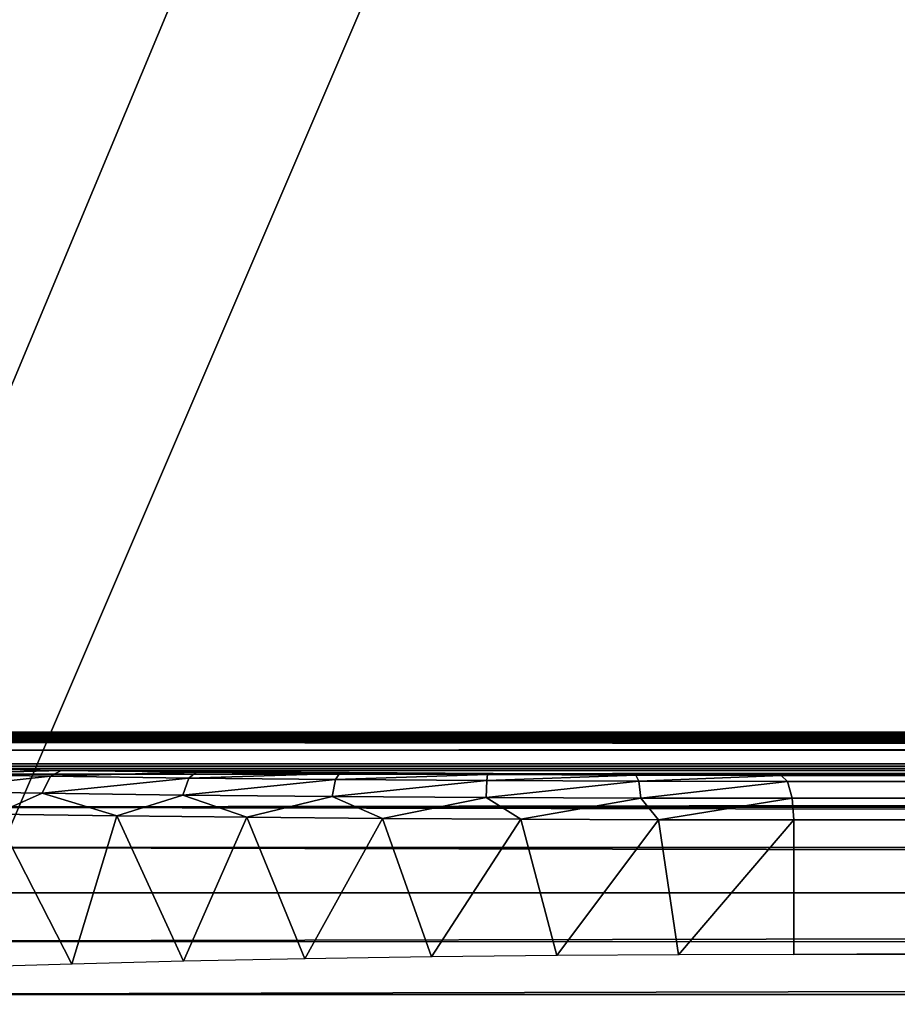
# Model space of a CAD drawing. Units: feet. Extents: x -3.4 to 13.4, y -13.8 to 4.
# Drawn here: x 1.4 to 1.8, y 0.6 to 1 of the extents above; entities that cross this region are included whole.
import ezdxf

# ---------------------------------------------------------------- set-up
doc = ezdxf.new("R2010")
doc.units = ezdxf.units.FT
doc.header["$MEASUREMENT"] = 0
doc.layers.add('AFUWA-3-ARPM', color=4, linetype='Continuous')
doc.layers.add('AFUWA-3-KTPL', color=19, linetype='Continuous')

msp = doc.modelspace()

# ---------------------------------------------------------------- linework, layer by layer
at = {"layer": 'AFUWA-3-ARPM'}
for points in [[(10.86034, 0.72408, 10.88228), (1.23981, 0.72408, 7.95966), (1.25992, 0.7243, 7.97912)], [(1.25992, 0.7243, 7.97912), (1.27804, 0.72456, 8.00035), (10.833, 0.7243, 10.88722)], [(10.833, 0.7243, 10.88722), (10.86034, 0.72408, 10.88228), (1.25992, 0.7243, 7.97912)], [(1.27804, 0.72456, 8.00035), (1.29405, 0.72486, 8.02339), (10.80616, 0.72456, 10.89475)], [(10.80616, 0.72456, 10.89475), (10.833, 0.7243, 10.88722), (1.27804, 0.72456, 8.00035)], [(10.78026, 0.72486, 10.90484), (1.29405, 0.72486, 8.02339), (1.3078, 0.72521, 8.04794)], [(1.29405, 0.72486, 8.02339), (10.78026, 0.72486, 10.90484), (10.80616, 0.72456, 10.89475)], [(1.3078, 0.72521, 8.04794), (1.31909, 0.72558, 8.0732), (10.75515, 0.72519, 10.9174)], [(10.78026, 0.72486, 10.90484), (1.3078, 0.72521, 8.04794), (10.75515, 0.72519, 10.9174)], [(1.326, 0.72652, 8.262), (1.31586, 0.72018, 8.29017), (10.62052, 0.72652, 11.0855)], [(10.61328, 0.72017, 11.11462), (10.62052, 0.72652, 11.0855), (1.31586, 0.72018, 8.29017)], [(10.73159, 0.72557, 10.93229), (1.31909, 0.72558, 8.0732), (1.32788, 0.72597, 8.09925)], [(10.73159, 0.72557, 10.93229), (10.75515, 0.72519, 10.9174), (1.31909, 0.72558, 8.0732)], [(1.326, 0.72652, 8.262), (10.62052, 0.72652, 11.0855), (10.62868, 0.72811, 11.06185)], [(1.33237, 0.72811, 8.23781), (1.326, 0.72652, 8.262), (10.62868, 0.72811, 11.06185)], [(1.33401, 0.7264, 8.12694), (10.70921, 0.72597, 10.94951), (1.32788, 0.72597, 8.09925)], [(1.32788, 0.72597, 8.09925), (10.70921, 0.72597, 10.94951), (10.73159, 0.72557, 10.93229)], [(1.33237, 0.72811, 8.23781), (10.63986, 0.72778, 11.03698), (1.33688, 0.72792, 8.21081)], [(10.62868, 0.72811, 11.06185), (10.63986, 0.72778, 11.03698), (1.33237, 0.72811, 8.23781)], [(1.33744, 0.72685, 8.15525), (10.68903, 0.72639, 10.96857), (1.33401, 0.7264, 8.12694)], [(10.70921, 0.72597, 10.94951), (1.33401, 0.7264, 8.12694), (10.68903, 0.72639, 10.96857)], [(10.65463, 0.72729, 11.0121), (1.33848, 0.72731, 8.18309), (1.33688, 0.72792, 8.21081)], [(10.65463, 0.72729, 11.0121), (1.33688, 0.72792, 8.21081), (10.63986, 0.72778, 11.03698)], [(1.33744, 0.72685, 8.15525), (1.33848, 0.72731, 8.18309), (10.67105, 0.72683, 10.98931)], [(10.67105, 0.72683, 10.98931), (10.68903, 0.72639, 10.96857), (1.33744, 0.72685, 8.15525)], [(1.33848, 0.72731, 8.18309), (10.65463, 0.72729, 11.0121), (10.67105, 0.72683, 10.98931)], [(1.1947, 0.72377, 7.92724), (1.21807, 0.7239, 7.94244), (10.91581, 0.72377, 10.88034)], [(1.1947, 0.72377, 7.92724), (10.91581, 0.72377, 10.88034), (11.18057, 0.71417, 10.38637)], [(1.24946, 0.71417, 7.36948), (1.1947, 0.72377, 7.92724), (11.18057, 0.71417, 10.38637)], [(1.23981, 0.72408, 7.95966), (10.88787, 0.7239, 10.87992), (1.21807, 0.7239, 7.94244)], [(10.91581, 0.72377, 10.88034), (1.21807, 0.7239, 7.94244), (10.88787, 0.7239, 10.87992)], [(1.23981, 0.72408, 7.95966), (10.86034, 0.72408, 10.88228), (10.88787, 0.7239, 10.87992)], [(1.30355, 0.70951, 8.31606), (10.61328, 0.72017, 11.11462), (1.31586, 0.72018, 8.29017)], [(10.61328, 0.72017, 11.11462), (1.30355, 0.70951, 8.31606), (10.60929, 0.70916, 11.1432)], [(1.24946, 0.71417, 7.36948), (11.18057, 0.71417, 10.38637), (11.17629, 0.7131, 10.32062)], [(1.24946, 0.71417, 7.36948), (11.17629, 0.7131, 10.32062), (1.28959, 0.7131, 7.31722)], [(11.16149, 0.7121, 10.25641), (1.28959, 0.7131, 7.31722), (11.17629, 0.7131, 10.32062)], [(1.3376, 0.7121, 7.2721), (1.28959, 0.7131, 7.31722), (11.16149, 0.7121, 10.25641)], [(1.39224, 0.71121, 7.23527), (1.33162, 0.70952, 7.26466), (1.3376, 0.7121, 7.2721)], [(1.39224, 0.71121, 7.23527), (1.38754, 0.70861, 7.22698), (1.33162, 0.70952, 7.26466)], [(11.16149, 0.7121, 10.25641), (11.13657, 0.71121, 10.19541), (1.3376, 0.7121, 7.2721)], [(1.39224, 0.71121, 7.23527), (1.3376, 0.7121, 7.2721), (11.13657, 0.71121, 10.19541)], [(1.38754, 0.70861, 7.22698), (1.39224, 0.71121, 7.23527), (1.45209, 0.71044, 7.20771)], [(1.71129, 0.70901, 7.20046), (1.45209, 0.71044, 7.20771), (1.39224, 0.71121, 7.23527)], [(11.13657, 0.71121, 10.19541), (10.8908, 0.70901, 9.98902), (1.39224, 0.71121, 7.23527)], [(10.8908, 0.70901, 9.98902), (1.71129, 0.70901, 7.20046), (1.39224, 0.71121, 7.23527)], [(10.60929, 0.70916, 11.1432), (1.30355, 0.70951, 8.31606), (1.28959, 0.69492, 8.33925)], [(1.28959, 0.69492, 8.33925), (10.60805, 0.69464, 11.16998), (10.60929, 0.70916, 11.1432)], [(1.38754, 0.70861, 7.22698), (1.32688, 0.70199, 7.2589), (1.33162, 0.70952, 7.26466)], [(1.32688, 0.70199, 7.2589), (1.38754, 0.70861, 7.22698), (1.38382, 0.70109, 7.22054)], [(1.38382, 0.70109, 7.22054), (1.38754, 0.70861, 7.22698), (1.4488, 0.70784, 7.19878)], [(1.44617, 0.70031, 7.19184), (1.38382, 0.70109, 7.22054), (1.4488, 0.70784, 7.19878)], [(1.45209, 0.71044, 7.20771), (1.4488, 0.70784, 7.19878), (1.38754, 0.70861, 7.22698)], [(1.51379, 0.70721, 7.18079), (1.44617, 0.70031, 7.19184), (1.4488, 0.70784, 7.19878)], [(1.44617, 0.70031, 7.19184), (1.51379, 0.70721, 7.18079), (1.51233, 0.69969, 7.17353)], [(1.4488, 0.70784, 7.19878), (1.45209, 0.71044, 7.20771), (1.5156, 0.70983, 7.19013)], [(1.5156, 0.70983, 7.19013), (1.51379, 0.70721, 7.18079), (1.4488, 0.70784, 7.19878)], [(1.5156, 0.70983, 7.19013), (1.45209, 0.71044, 7.20771), (1.71129, 0.70901, 7.20046)], [(1.51379, 0.70721, 7.18079), (1.58082, 0.70675, 7.17348), (1.51233, 0.69969, 7.17353)], [(1.58057, 0.69923, 7.16609), (1.51233, 0.69969, 7.17353), (1.58082, 0.70675, 7.17348)], [(1.51379, 0.70721, 7.18079), (1.5156, 0.70983, 7.19013), (1.5811, 0.70937, 7.18298)], [(1.5811, 0.70937, 7.18298), (1.58082, 0.70675, 7.17348), (1.51379, 0.70721, 7.18079)], [(1.5811, 0.70937, 7.18298), (1.5156, 0.70983, 7.19013), (1.71129, 0.70901, 7.20046)], [(1.64816, 0.70647, 7.17705), (1.58057, 0.69923, 7.16609), (1.58082, 0.70675, 7.17348)], [(1.58082, 0.70675, 7.17348), (1.5811, 0.70937, 7.18298), (1.6469, 0.7091, 7.18645)], [(1.58082, 0.70675, 7.17348), (1.6469, 0.7091, 7.18645), (1.64816, 0.70647, 7.17705)], [(1.71129, 0.70901, 7.20046), (1.6469, 0.7091, 7.18645), (1.5811, 0.70937, 7.18298)], [(1.71129, 0.70901, 7.20046), (1.64816, 0.70647, 7.17705), (1.6469, 0.7091, 7.18645)], [(1.71404, 0.70638, 7.19138), (1.64816, 0.70647, 7.17705), (1.71129, 0.70901, 7.20046)], [(1.71404, 0.70638, 7.19138), (1.71129, 0.70901, 7.20046), (10.89356, 0.70638, 9.97994)], [(10.89356, 0.70638, 9.97994), (1.71129, 0.70901, 7.20046), (10.8908, 0.70901, 9.98902)], [(1.64816, 0.70647, 7.17705), (1.64912, 0.69895, 7.16972), (1.58057, 0.69923, 7.16609)], [(1.71404, 0.70638, 7.19138), (1.64912, 0.69895, 7.16972), (1.64816, 0.70647, 7.17705)], [(1.71619, 0.69886, 7.18431), (1.64912, 0.69895, 7.16972), (1.71404, 0.70638, 7.19138)], [(10.8957, 0.69886, 9.97287), (1.71619, 0.69886, 7.18431), (1.71404, 0.70638, 7.19138)], [(10.8957, 0.69886, 9.97287), (1.71404, 0.70638, 7.19138), (10.89356, 0.70638, 9.97994)], [(1.32688, 0.70199, 7.2589), (1.38382, 0.70109, 7.22054), (1.3628, 0.69181, 7.23023)], [(1.41687, 0.69108, 7.2011), (1.3628, 0.69181, 7.23023), (1.38382, 0.70109, 7.22054)], [(1.44617, 0.70031, 7.19184), (1.41687, 0.69108, 7.2011), (1.38382, 0.70109, 7.22054)], [(1.47455, 0.69047, 7.18001), (1.41687, 0.69108, 7.2011), (1.44617, 0.70031, 7.19184)], [(1.44617, 0.70031, 7.19184), (1.51233, 0.69969, 7.17353), (1.47455, 0.69047, 7.18001)], [(1.53464, 0.68997, 7.16739), (1.47455, 0.69047, 7.18001), (1.51233, 0.69969, 7.17353)], [(1.58057, 0.69923, 7.16609), (1.53464, 0.68997, 7.16739), (1.51233, 0.69969, 7.17353)], [(1.59591, 0.68962, 7.16348), (1.53464, 0.68997, 7.16739), (1.58057, 0.69923, 7.16609)], [(1.58057, 0.69923, 7.16609), (1.64912, 0.69895, 7.16972), (1.59591, 0.68962, 7.16348)], [(1.64912, 0.69895, 7.16972), (1.65699, 0.6894, 7.16836), (1.59591, 0.68962, 7.16348)], [(1.64912, 0.69895, 7.16972), (1.71619, 0.69886, 7.18431), (1.65699, 0.6894, 7.16836)], [(1.71619, 0.69886, 7.18431), (1.71691, 0.68932, 7.18195), (1.65699, 0.6894, 7.16836)], [(10.89642, 0.68932, 9.97052), (1.71619, 0.69886, 7.18431), (10.8957, 0.69886, 9.97287)], [(10.89642, 0.68932, 9.97052), (1.71691, 0.68932, 7.18195), (1.71619, 0.69886, 7.18431)], [(1.27468, 0.67714, 8.35946), (10.60905, 0.67718, 11.19485), (1.28959, 0.69492, 8.33925)], [(10.60805, 0.69464, 11.16998), (1.28959, 0.69492, 8.33925), (10.60905, 0.67718, 11.19485)], [(1.39702, 0.62543, 7.21066), (1.35016, 0.62403, 7.23852), (1.3628, 0.69181, 7.23023)], [(1.41687, 0.69108, 7.2011), (1.39702, 0.62543, 7.21066), (1.3628, 0.69181, 7.23023)], [(1.44652, 0.62666, 7.189), (1.39702, 0.62543, 7.21066), (1.41687, 0.69108, 7.2011)], [(1.44652, 0.62666, 7.189), (1.41687, 0.69108, 7.2011), (1.47455, 0.69047, 7.18001)], [(1.44652, 0.62666, 7.189), (1.47455, 0.69047, 7.18001), (1.50026, 0.62771, 7.17353)], [(1.50026, 0.62771, 7.17353), (1.47455, 0.69047, 7.18001), (1.53464, 0.68997, 7.16739)], [(1.50026, 0.62771, 7.17353), (1.53464, 0.68997, 7.16739), (1.55628, 0.62856, 7.16504)], [(1.59591, 0.68962, 7.16348), (1.55628, 0.62856, 7.16504), (1.53464, 0.68997, 7.16739)], [(1.59591, 0.68962, 7.16348), (1.61193, 0.62916, 7.16395), (1.55628, 0.62856, 7.16504)], [(1.59591, 0.68962, 7.16348), (1.65699, 0.6894, 7.16836), (1.61193, 0.62916, 7.16395)], [(1.65699, 0.6894, 7.16836), (1.6658, 0.62952, 7.16978), (1.61193, 0.62916, 7.16395)], [(1.6658, 0.62952, 7.16978), (1.65699, 0.6894, 7.16836), (1.71691, 0.68932, 7.18195)], [(1.6658, 0.62952, 7.16978), (1.71691, 0.68932, 7.18195), (1.71691, 0.62964, 7.18195)], [(1.71691, 0.62964, 7.18195), (1.71691, 0.68932, 7.18195), (10.89642, 0.68932, 9.97052)], [(1.71691, 0.62964, 7.18195), (10.89642, 0.68932, 9.97052), (10.89642, 0.62964, 9.97052)], [(10.61185, 0.65746, 11.21752), (1.27468, 0.67714, 8.35946), (1.25951, 0.65703, 8.37684)], [(1.27468, 0.67714, 8.35946), (10.61185, 0.65746, 11.21752), (10.60905, 0.67718, 11.19485)], [(10.61185, 0.65746, 11.21752), (1.25951, 0.65703, 8.37684), (1.24456, 0.6354, 8.39156)], [(1.24456, 0.6354, 8.39156), (10.61644, 0.63452, 11.23898), (10.61185, 0.65746, 11.21752)], [(1.24456, 0.6354, 8.39156), (1.22949, 0.61192, 8.40435), (10.61644, 0.63452, 11.23898)], [(10.62175, 0.61119, 11.258), (10.61644, 0.63452, 11.23898), (1.22949, 0.61192, 8.40435)], [(1.21417, 0.58658, 8.41591), (10.62175, 0.61119, 11.258), (1.22949, 0.61192, 8.40435)], [(10.62175, 0.61119, 11.258), (1.21417, 0.58658, 8.41591), (10.62788, 0.58664, 11.27531)]]:
    msp.add_3dface(points, dxfattribs=at)
at = {"layer": 'AFUWA-3-KTPL'}
for points in [[(9.00306, 2.98521, 14.49977), (-1.76169, -6.6164, 14.49977), (13.1202, -6.6164, 14.49977)], [(2.23873, 2.96106, 14.49977), (-1.76169, -6.6164, 14.49977), (2.35546, 2.98521, 14.49977)], [(9.00306, 2.98521, 14.49977), (2.35546, 2.98521, 14.49977), (-1.76169, -6.6164, 14.49977)], [(-1.76169, -6.6164, 14.49977), (2.23873, 2.96106, 14.49977), (2.11979, 2.96106, 14.49977)], [(2.11979, 2.96106, 14.49977), (0.73873, 2.96106, 14.49977), (-1.76169, -6.6164, 14.49977)], [(10.36972, 1.96388, 14.26355), (0.98879, -4.9329, 14.26355), (0.98879, 1.96388, 14.26355)], [(10.36972, 1.96388, 14.26355), (10.36972, -4.9329, 14.26355), (0.98879, -4.9329, 14.26355)]]:
    msp.add_3dface(points, dxfattribs=at)

doc.saveas('drawing.dxf')
